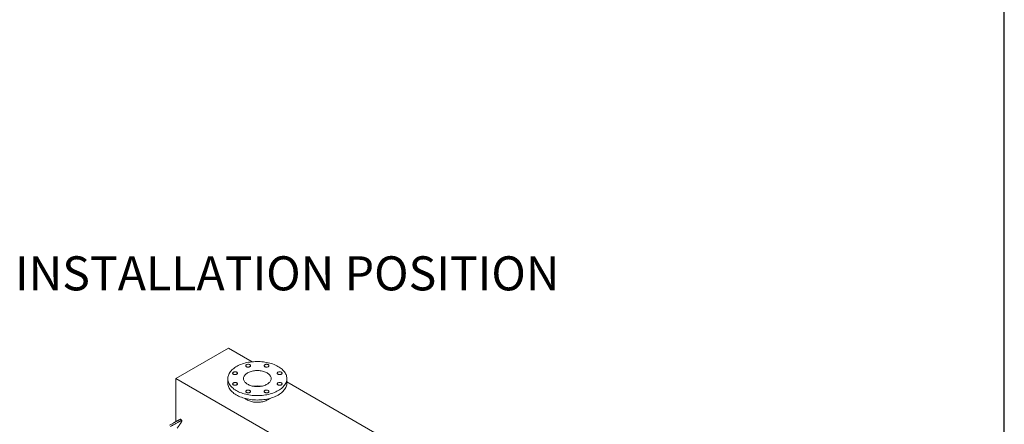
# Model space of a CAD drawing. Units: millimetres. Extents: x 117 to 8308, y 77 to 5813.
# Drawn here: x 6472 to 8308, y 3128 to 3882 of the extents above; entities that cross this region are included whole.
import ezdxf

# ---------------------------------------------------------------- set-up
doc = ezdxf.new("R2010")
doc.units = ezdxf.units.MM
doc.header["$LTSCALE"] = 40
doc.linetypes.add('SLD-Solid', pattern=[0])
doc.layers.add('GEOMETRY', color=7, linetype='SLD-Solid')
doc.layers.add('TITLE', color=7, linetype='SLD-Solid')
doc.styles.add('SLDTEXTSTYLE0', font='TXT', dxfattribs={"width": 0.605})

msp = doc.modelspace()

# ---------------------------------------------------------------- linework, layer by layer
at = {"color": 7, "linetype": 'SLD-Solid', "lineweight": 15}
for p, q in [((6861.6899672, 3270.1876827), (6763.5842153, 3213.5401629)), ((6905.8297392, 3244.7035735), (6861.6899672, 3270.1876827)), ((6763.5842153, 3213.5401629), (6763.5804482, 3133.2498548)), ((6763.5842153, 3213.5401629), (7276.2644198, 2917.5441088)), ((6860.4394445, 3213.4383509), (6860.4390614, 3205.2736019)), ((6970.4390514, 3205.2684446), (6970.4394345, 3213.4331936)), ((7374.3701717, 2974.1916286), (6970.4391526, 3207.4013112)), ((6774.8443991, 3135.1946302), (6773.0072602, 3137.4800502))]:
    msp.add_line(p, q, dxfattribs=at)
at = {"color": 7, "linetype": 'SLD-Solid', "lineweight": 15, "flags": 128}
for points in [[(6954.3324124, 3190.9809023), (6952.0699906, 3189.7464764), (6949.6902301, 3188.5879416), (6947.2007433, 3187.5089999), (6944.6095221, 3186.5131098), (6941.9248532, 3185.6034623), (6939.1553554, 3184.7829655), (6936.3098793, 3184.0542595), (6933.39756, 3183.4196623), (6930.4277013, 3182.8812242), (6927.4098439, 3182.4406576), (6924.3536288, 3182.0993801), (6921.2688656, 3181.8584807), (6918.1654271, 3181.7187319), (6915.05326, 3181.6805841), (6911.9423267, 3181.7441557), (6908.8426001, 3181.9092431), (6905.7639955, 3182.175329), (6902.7163963, 3182.5415375), (6899.7095491, 3183.0067188), (6896.7530793, 3183.5693731), (6893.8564806, 3184.2276937), (6891.0290151, 3184.9795816), (6888.2797392, 3185.8226246), (6885.6174619, 3186.7541217), (6883.0507235, 3187.7710827), (6880.5877324, 3188.8702527), (6878.2363757, 3190.0481184), (6876.0041927, 3191.300905), (6873.8983382, 3192.6245911), (6871.9255561, 3194.0149423), (6870.092153, 3195.4675086), (6868.404009, 3196.9776297), (6866.8665455, 3198.5404661), (6865.4846627, 3200.1510231), (6864.2628127, 3201.8041325), (6863.2048946, 3203.4945016), (6862.314286, 3205.2167189), (6861.5938587, 3206.9652634), (6861.0459206, 3208.734532), (6860.6722162, 3210.5188639), (6860.4739577, 3212.3125343), (6860.4517568, 3214.1098123), (6860.6057142, 3215.9049153), (6860.935314, 3217.6921187), (6861.4395084, 3219.4656825), (6862.1166647, 3221.2199426), (6862.9646445, 3222.9492595), (6863.9807036, 3224.6481063), (6865.1616287, 3226.3110257), (6866.503585, 3227.9327128), (6868.0023056, 3229.5079539), (6869.6529861, 3231.0317117), (6871.4503115, 3232.4991161), (6873.3885816, 3233.9054401), (6875.4615222, 3235.2462092), (6877.662538, 3236.5171039), (6879.9845774, 3237.7140527), (6882.4201598, 3238.8332473), (6884.9615464, 3239.8710707), (6887.6005398, 3240.8242258), (6890.3287111, 3241.6896463), (6893.1373307, 3242.4645549), (6896.0173689, 3243.1464879), (6898.9596433, 3243.7332337), (6901.9546999, 3244.2229353), (6904.9929663, 3244.6140079), (6908.0646777, 3244.905218), (6911.1600166, 3245.0956182), (6914.2690522, 3245.184609), (6917.3818589, 3245.1718865), (6920.4884295, 3245.0575129), (6923.5788345, 3244.8418388), (6926.6431626, 3244.5255661), (6929.6716055, 3244.1096993), (6932.6544626, 3243.5955732), (6935.5821651, 3242.9848416), (6938.4453431, 3242.279456), (6941.2348347, 3241.4816704), (6943.9416841, 3240.5940524), (6946.557243, 3239.6194325), (6949.0731232, 3238.5609374), (6951.481256, 3237.4219632), (6953.773938, 3236.2061538), (6955.9438301, 3234.9173996), (6957.9839723, 3233.5598345), (6959.8878235, 3232.13781), (6961.6492945, 3230.6558773), (6963.2627509, 3229.1187776), (6964.7230129, 3227.5314414), (6966.0254016, 3225.8989546), (6967.1657414, 3224.2265476), (6968.1403986, 3222.5195692), (6968.9462328, 3220.7834948), (6969.5806579, 3219.0238886), (6970.0416728, 3217.2463728), (6970.3277649, 3215.4566568), (6970.4380381, 3213.6604655), (6970.372135, 3211.8635548), (6970.1302656, 3210.0716799), (6969.7132053, 3208.2905815), (6969.1222929, 3206.5259608), (6968.3594114, 3204.7834803), (6967.4270206, 3203.0687095), (6966.3280834, 3201.3871557), (6965.0661475, 3199.7441893), (6963.6452323, 3198.1450879), (6962.0699101, 3196.5949618), (6960.3452118, 3195.0987846), (6958.4766687, 3193.6613439), (6956.4702625, 3192.2872498), (6954.3324124, 3190.9809023)], [(6895.0342853, 3239.2773789), (6894.4589348, 3238.8699411), (6894.0374099, 3238.403969), (6893.7869602, 3237.8985486), (6893.7178806, 3237.3743479), (6893.8329694, 3236.8528407), (6894.1275013, 3236.3553915), (6894.5894522, 3235.9023381), (6895.1998727, 3235.5122587), (6895.9338128, 3235.201094), (6896.7611945, 3234.9816046), (6897.6481387, 3234.8627747), (6898.5583696, 3234.8494544), (6899.4545873, 3234.9422035), (6900.3001375, 3235.137209), (6901.0603631, 3235.4265058), (6901.7041582, 3235.7982414), (6902.2051693, 3236.2371988), (6902.542862, 3236.725413), (6902.7034535, 3237.2428791), (6902.6803314, 3237.7684274), (6902.4744777, 3238.2805276), (6902.0942841, 3238.7582291), (6901.5553205, 3239.1819758), (6900.8796866, 3239.5344002), (6900.0949953, 3239.8010991), (6899.2334161, 3239.9711279), (6898.3301845, 3240.0375513), (6897.4222924, 3239.9976361), (6896.5469396, 3239.8530037), (6895.7399214, 3239.6095993), (6895.0342853, 3239.2773789)], [(6929.4757889, 3239.277382), (6928.9004384, 3238.8699442), (6928.4789148, 3238.4039729), (6928.2284756, 3237.8985464), (6928.1593948, 3237.3743449), (6928.2744743, 3236.8528445), (6928.5690142, 3236.3553877), (6929.0309572, 3235.902342), (6929.6413868, 3235.5122557), (6930.3753165, 3235.2010971), (6931.2026968, 3234.981607), (6932.0896528, 3234.8627717), (6932.9998824, 3234.8494507), (6933.8961014, 3234.9422005), (6934.7416398, 3235.1372114), (6935.5018667, 3235.4265089), (6936.1456632, 3235.7982452), (6936.6466729, 3236.2372019), (6936.9843775, 3236.7254107), (6937.1449677, 3237.2428761), (6937.1218469, 3237.7684251), (6936.9159813, 3238.2805307), (6936.5357877, 3238.7582322), (6935.996836, 3239.1819736), (6935.3211903, 3239.5344032), (6934.5365095, 3239.8010961), (6933.6749197, 3239.971131), (6932.7716973, 3240.0375475), (6931.8638066, 3239.9976331), (6930.9884433, 3239.8530068), (6930.1814238, 3239.6096016), (6929.4757889, 3239.277382)], [(6870.6817832, 3225.2159318), (6870.1064274, 3224.8084909), (6869.6849078, 3224.3425219), (6869.4344554, 3223.8371), (6869.3653733, 3223.3128977), (6869.4804673, 3222.7913935), (6869.774994, 3222.2939413), (6870.2369501, 3221.840891), (6870.8473679, 3221.45081), (6871.5813107, 3221.1396469), (6872.4086898, 3220.920156), (6873.2956339, 3220.801326), (6874.2058649, 3220.7880058), (6875.1020826, 3220.8807549), (6875.9476301, 3221.0757588), (6876.7078584, 3221.3650572), (6877.3516535, 3221.7367927), (6877.8526646, 3222.1757502), (6878.1903573, 3222.6639643), (6878.3509462, 3223.1814289), (6878.3278267, 3223.7069787), (6878.1219703, 3224.2190775), (6877.741782, 3224.696782), (6877.2028158, 3225.1205271), (6876.5271793, 3225.47295), (6875.7424906, 3225.7396504), (6874.880914, 3225.9096808), (6873.9776797, 3225.9761026), (6873.0697877, 3225.9361875), (6872.1944376, 3225.7915565), (6871.3874167, 3225.5481506), (6870.6817832, 3225.2159318)], [(6933.6484215, 3202.92281), (6932.0827073, 3202.0905625), (6930.4033053, 3201.3358152), (6928.6216735, 3200.6637242), (6926.7499974, 3200.0788796), (6924.8010681, 3199.5852722), (6922.7881773, 3199.1862817), (6920.7250963, 3198.8846273), (6918.6259125, 3198.6823716), (6916.5049503, 3198.5808985), (6914.3767189, 3198.5808954), (6912.2557324, 3198.6823716), (6910.1565054, 3198.8846304), (6908.0933625, 3199.1862817), (6906.0804074, 3199.5852722), (6904.1313802, 3200.0788765), (6902.2595995, 3200.6637242), (6900.4778417, 3201.3358152), (6898.7982927, 3202.0905655), (6897.2324276, 3202.92281), (6895.7909206, 3203.8268726), (6894.4836451, 3204.7965662), (6893.3195158, 3205.8252839), (6892.3064834, 3206.9059838), (6891.4514764, 3208.0312894), (6890.7603224, 3209.193517), (6890.2377636, 3210.3847213), (6889.8873568, 3211.5967592), (6889.7114896, 3212.8213722), (6889.7113796, 3214.0501738), (6889.8870117, 3215.2747837), (6890.2371963, 3216.4868246), (6890.7595263, 3217.678032), (6891.4504623, 3218.8402535), (6892.3052528, 3219.9655621), (6893.3180877, 3221.046259), (6894.4820239, 3222.0749767), (6895.7891227, 3223.0446733), (6897.2304548, 3223.9487329), (6898.796169, 3224.7809805), (6900.4755737, 3225.5357293), (6902.2572028, 3226.2078188), (6904.1288684, 3226.7926695), (6906.0778109, 3227.2862723), (6908.0906885, 3227.6852674), (6910.1537801, 3227.9869156), (6912.2529665, 3228.1891729), (6914.3739287, 3228.290646), (6916.5021601, 3228.2906491), (6918.6231413, 3228.1891699), (6920.7223631, 3227.9869202), (6922.7855033, 3227.6852674), (6924.798469, 3227.2862708), (6926.7474962, 3226.7926665), (6928.6192794, 3226.2078203), (6930.4010347, 3225.5357278), (6932.0805731, 3224.7809836), (6933.6464514, 3223.9487345), (6935.0879452, 3223.0446764), (6936.3952313, 3222.0749767), (6937.5593632, 3221.0462606), (6938.5723929, 3219.9655591), (6939.4273999, 3218.8402535), (6940.1185434, 3217.678032), (6940.6411049, 3216.4868293), (6940.9915169, 3215.2747822), (6941.1673894, 3214.0501723), (6941.1674994, 3212.8213707), (6940.9918672, 3211.5967608), (6940.6416801, 3210.3847183), (6940.1193395, 3209.1935171), (6939.4284167, 3208.031291), (6938.573613, 3206.9059869), (6937.5607887, 3205.825284), (6936.3968551, 3204.7965678), (6935.0897537, 3203.8268696), (6933.6484215, 3202.92281)], [(6953.8309271, 3225.2159364), (6953.2555765, 3224.8084987), (6952.834053, 3224.3425273), (6952.5836243, 3223.8370948), (6952.5145329, 3223.3128993), (6952.6296124, 3222.791399), (6952.9241629, 3222.2939361), (6953.3861058, 3221.8408903), (6953.9965355, 3221.450804), (6954.7304651, 3221.1396454), (6955.5578455, 3220.9201553), (6956.4448015, 3220.8013201), (6957.3550206, 3220.7880051), (6958.2512501, 3220.8807489), (6959.0967885, 3221.0757597), (6959.8570154, 3221.3650573), (6960.5008118, 3221.7367936), (6961.0018216, 3222.1757503), (6961.3395261, 3222.6639591), (6961.5001058, 3223.1814305), (6961.4769956, 3223.7069735), (6961.27113, 3224.2190791), (6960.8909364, 3224.6967806), (6960.3519847, 3225.1205219), (6959.6763389, 3225.4729516), (6958.8916581, 3225.7396444), (6958.0300579, 3225.9096854), (6957.1268354, 3225.976102), (6956.2189552, 3225.9361815), (6955.3435814, 3225.7915612), (6954.5365619, 3225.548156), (6953.8309271, 3225.2159364)], [(6954.3320294, 3182.8161533), (6952.0696075, 3181.5817273), (6949.689847, 3180.4231925), (6947.2003603, 3179.3442508), (6944.609139, 3178.3483608), (6941.9244701, 3177.4387133), (6939.1549723, 3176.6182164), (6936.3094962, 3175.8895105), (6933.3971769, 3175.2549133), (6930.4273182, 3174.7164752), (6927.4094608, 3174.2759086), (6924.3532457, 3173.9346311), (6921.2684825, 3173.6937317), (6918.165044, 3173.5539829), (6915.0528769, 3173.515835), (6911.9419436, 3173.5794067), (6908.8422171, 3173.7444941), (6905.7636124, 3174.01058), (6902.7160132, 3174.3767885), (6899.709166, 3174.8419698), (6896.7526962, 3175.4046241), (6893.8560975, 3176.0629446), (6891.028632, 3176.8148325), (6888.2793561, 3177.6578756), (6885.6170788, 3178.5893727), (6883.0503404, 3179.6063336), (6880.5873493, 3180.7055037), (6878.2359926, 3181.8833694), (6876.0038096, 3183.136156), (6873.8979551, 3184.459842), (6871.925173, 3185.8501933), (6870.09177, 3187.3027596), (6868.4036259, 3188.8128807), (6866.8661625, 3190.3757171), (6865.4842796, 3191.9862741), (6864.2624296, 3193.6393835), (6863.2045115, 3195.3297526), (6862.313903, 3197.0519699), (6861.5934756, 3198.8005144), (6861.0455375, 3200.569783), (6860.6718331, 3202.3541149), (6860.4735747, 3204.1477852), (6860.4390614, 3205.2736019)], [(6870.6836438, 3205.3300431), (6870.108288, 3204.9226023), (6869.6867684, 3204.4566332), (6869.4363265, 3203.9512052), (6869.3672444, 3203.4270029), (6869.4823278, 3202.9055049), (6869.7768651, 3202.4080465), (6870.2388107, 3201.9550023), (6870.849239, 3201.5649153), (6871.5831713, 3201.2537582), (6872.4105503, 3201.0342673), (6873.297505, 3200.9154313), (6874.207736, 3200.902111), (6875.1039536, 3200.9948601), (6875.9494907, 3201.1898702), (6876.7097189, 3201.4791685), (6877.353514, 3201.8509041), (6877.8545251, 3202.2898615), (6878.1922284, 3202.7780695), (6878.3528173, 3203.2955341), (6878.3296978, 3203.8210839), (6878.1238309, 3204.3331888), (6877.7436426, 3204.8108933), (6877.2046869, 3205.2346324), (6876.5290398, 3205.5870613), (6875.7443617, 3205.8537556), (6874.8827746, 3206.0237921), (6873.9795508, 3206.0902079), (6873.0716588, 3206.0502927), (6872.1962981, 3205.9056679), (6871.3892773, 3205.6622619), (6870.6836438, 3205.3300431)], [(6953.8327982, 3205.3300417), (6953.2574476, 3204.9226039), (6952.8359228, 3204.4566318), (6952.5854836, 3203.9512053), (6952.516404, 3203.4270046), (6952.6314822, 3202.9055035), (6952.9260247, 3202.4080482), (6953.3879651, 3201.9550009), (6953.9983961, 3201.5649154), (6954.7323257, 3201.2537568), (6955.5597074, 3201.0342674), (6956.4466726, 3200.9154253), (6957.356893, 3200.9021111), (6958.2531212, 3200.9948541), (6959.0986503, 3201.1898718), (6959.858876, 3201.4791686), (6960.5026711, 3201.8509042), (6961.0036822, 3202.2898616), (6961.3413959, 3202.7780636), (6961.5019769, 3203.2955358), (6961.4788654, 3203.821078), (6961.2729906, 3204.3331904), (6960.892797, 3204.8108919), (6960.3538439, 3205.2346325), (6959.6781995, 3205.5870629), (6958.8935187, 3205.8537557), (6958.0319289, 3206.0237907), (6957.1287079, 3206.090208), (6956.2208158, 3206.0502928), (6955.3454525, 3205.9056665), (6954.5384343, 3205.662262), (6953.8327982, 3205.3300417)], [(6970.4390514, 3205.2684446), (6970.3717519, 3203.6988058), (6970.1298825, 3201.9069309), (6969.7128222, 3200.1258325), (6969.1219098, 3198.3612118), (6968.3590283, 3196.6187313), (6967.4266375, 3194.9039604), (6966.3277003, 3193.2224066), (6965.0657644, 3191.5794402), (6963.6448492, 3189.9803389), (6962.069527, 3188.4302128), (6960.3448287, 3186.9340355), (6958.4762856, 3185.4965949), (6956.4698794, 3184.1225008), (6954.3320294, 3182.8161533)], [(6892.8532721, 3176.316855), (6892.9139844, 3176.2635831), (6894.1850498, 3175.2449461), (6895.5939295, 3174.288667), (6897.1315193, 3173.4009391), (6898.7878403, 3172.5875237), (6900.5521341, 3171.8536953), (6902.4129731, 3171.2042082), (6904.3582819, 3170.6432847), (6906.375453, 3170.1745476), (6908.4513995, 3169.8010508), (6910.5726499, 3169.5252127), (6912.7254642, 3169.3488218), (6914.8958549, 3169.2730249), (6917.0697764, 3169.2983027), (6919.2331149, 3169.4245), (6921.3718355, 3169.6508016), (6923.4720826, 3169.9757291), (6925.5202165, 3170.3971868), (6927.5029614, 3170.9124369), (6929.4074732, 3171.5181274), (6931.221377, 3172.2103494), (6932.9329301, 3172.9845979), (6934.5310113, 3173.8358631), (6936.0052794, 3174.7586118), (6937.3461519, 3175.7468729), (6938.0221235, 3176.3147319)], [(6895.0387819, 3191.2685975), (6894.4634261, 3190.8611567), (6894.0419065, 3190.3951876), (6893.7914752, 3189.8897536), (6893.7223825, 3189.3655574), (6893.837466, 3188.8440593), (6894.1320137, 3188.3465949), (6894.5939594, 3187.8935507), (6895.2043877, 3187.5034636), (6895.93832, 3187.1923065), (6896.765699, 3186.9728157), (6897.6526537, 3186.8539796), (6898.5628741, 3186.8406655), (6899.4591023, 3186.9334085), (6900.3046394, 3187.1284185), (6901.0648676, 3187.4177169), (6901.7086627, 3187.7894524), (6902.2096738, 3188.2284099), (6902.547377, 3188.7166179), (6902.7079554, 3189.2340886), (6902.6848465, 3189.7596323), (6902.4789796, 3190.2717371), (6902.0987912, 3190.7494417), (6901.5598355, 3191.1731807), (6900.8841885, 3191.5256097), (6900.0995103, 3191.792304), (6899.2379127, 3191.9623465), (6898.334689, 3192.0287623), (6897.4268074, 3191.9888411), (6896.5514362, 3191.8442223), (6895.7444154, 3191.6008164), (6895.0387819, 3191.2685975)], [(6929.4802961, 3191.2685945), (6928.9049403, 3190.8611537), (6928.4834207, 3190.3951846), (6928.2329788, 3189.8897567), (6928.1638967, 3189.3655544), (6928.2789801, 3188.8440563), (6928.5735174, 3188.346598), (6929.035463, 3187.8935537), (6929.6458913, 3187.5034667), (6930.3798236, 3187.1923096), (6931.2072026, 3186.9728187), (6932.0941679, 3186.8539766), (6933.0043883, 3186.8406625), (6933.9006165, 3186.9334055), (6934.746143, 3187.1284216), (6935.5063712, 3187.41772), (6936.1501664, 3187.7894555), (6936.6511774, 3188.2284129), (6936.9888912, 3188.7166149), (6937.1494696, 3189.2340856), (6937.1263607, 3189.7596293), (6936.9204832, 3190.2717402), (6936.5402949, 3190.7494448), (6936.0013392, 3191.1731838), (6935.3256921, 3191.5256127), (6934.541014, 3191.7923071), (6933.6794269, 3191.9623435), (6932.7762031, 3192.0287593), (6931.8683111, 3191.9888441), (6930.9929504, 3191.8442193), (6930.1859296, 3191.6008134), (6929.4802961, 3191.2685945)]]:
    msp.add_lwpolyline(points, dxfattribs=at)
at = {"color": 7, "linetype": 'SLD-Solid', "lineweight": 15}
msp.add_arc((6915.4367368, 3155.8560138), 43.8726767, 80.6606002324, 99.3340129758, dxfattribs=at)
for points, knots in [([(6751.7773165, 3126.5055632), (6752.6484633, 3127.0081933), (6754.3152902, 3127.9699111), (6756.6958669, 3129.3380392), (6758.4281582, 3130.3297986), (6759.5819611, 3130.9881709), (6760.2271808, 3131.3556073), (6760.8461089, 3131.7073975), (6761.4387531, 3132.0435448), (6762.0051565, 3132.3640179), (6762.545277, 3132.6688499), (6763.2183246, 3133.0476319), (6764.0124344, 3133.4924119), (6764.9148589, 3133.9943351), (6765.7564626, 3134.4586401), (6766.5373136, 3134.885308), (6767.2573154, 3135.274403), (6767.916579, 3135.6259042), (6768.5836425, 3135.9757288), (6769.2522805, 3136.3181633), (6769.9155739, 3136.646357), (6770.5029469, 3136.9239249), (6771.285781, 3137.2727215), (6772.1358628, 3137.5809164), (6772.8204441, 3137.6904589), (6772.9190405, 3137.5048666), (6772.9547242, 3137.4376977)], [0, 0, 0, 0, 0.1114525425, 0.2132500481, 0.3053949789, 0.3342514076, 0.3620139473, 0.3886823419, 0.4142576866, 0.4387392994, 0.462127895, 0.4844237716, 0.5263526879, 0.5658299068, 0.6028585813, 0.6374434844, 0.6695895742, 0.6993034393, 0.7265939684, 0.7608486086, 0.7923506313, 0.8211440909, 0.8472869061, 0.9120994022, 0.9681873551, 1, 1, 1, 1]), ([(6765.9856838, 3120.9062582), (6766.2493568, 3121.281573), (6766.7633396, 3122.0131811), (6767.5096881, 3123.0794142), (6768.2125043, 3124.0865922), (6768.8715091, 3125.0345542), (6769.4867744, 3125.9233418), (6770.0582887, 3126.7529488), (6770.5860553, 3127.5233772), (6771.0700998, 3128.2346435), (6771.7197153, 3129.1967758), (6772.4842088, 3130.3475867), (6773.2991352, 3131.6165729), (6773.9617964, 3132.7025229), (6774.4621331, 3133.6060713), (6774.8349081, 3134.4185122), (6774.9732735, 3135.0427502), (6774.7562898, 3135.3482176), (6774.2704993, 3135.3461602), (6773.6605427, 3135.187418), (6772.937841, 3134.9075474), (6772.1456037, 3134.5501511), (6771.3104613, 3134.1451165), (6770.2161396, 3133.5870931), (6768.789105, 3132.8279772), (6766.9642037, 3131.82926), (6764.9023085, 3130.6785486), (6762.5764803, 3129.3631307), (6759.9601545, 3127.87097), (6756.928537, 3126.1318342), (6754.7643343, 3124.8834165), (6753.6144874, 3124.2201288)], [0, 0, 0, 0, 0.0348443763, 0.067922802, 0.0992355021, 0.1287827422, 0.1565648386, 0.1825821717, 0.2068352051, 0.2293245115, 0.2500508099, 0.2985820822, 0.3402367814, 0.3750507558, 0.4089882468, 0.43733691, 0.470791775, 0.4997435388, 0.5187657402, 0.5395178223, 0.5625563771, 0.5808378662, 0.6015840156, 0.6248570206, 0.6596636686, 0.7013293413, 0.7498899981, 0.799002388, 0.8570548223, 0.9240528336, 1, 1, 1, 1])]:
    msp.add_open_spline(points, degree=3, knots=knots, dxfattribs=at)
at = {"layer": 'TITLE', "color": 7, "linetype": 'SLD-Solid'}
msp.add_line((8307.8402525, 76.7770316), (8307.8402525, 5813.3923966), dxfattribs=at)

# ---------------------------------------------------------------- texts
at = {"layer": 'GEOMETRY', "insert": (6463.6934916, 3441.2110899), "char_height": 63.5, "attachment_point": 1, "style": 'SLDTEXTSTYLE0'}
msp.add_mtext('INSTALLATION POSITION', dxfattribs=at)

doc.saveas('drawing.dxf')
